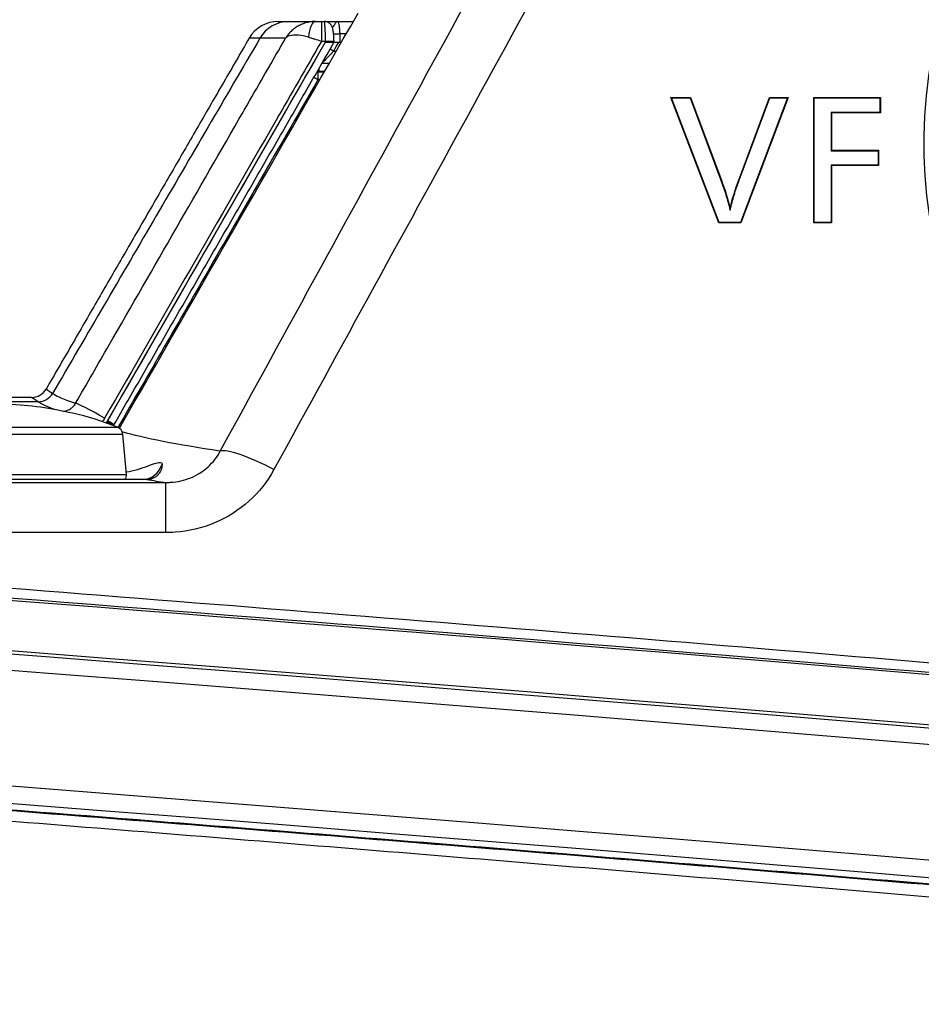
# Model space of a CAD drawing. Units: millimetres. Extents: x 0 to 298, y 0 to 210.
# Drawn here: x 82 to 87, y 116 to 122 of the extents above; entities that cross this region are included whole.
import ezdxf

# ---------------------------------------------------------------- set-up
doc = ezdxf.new("R2010")
doc.units = ezdxf.units.MM
doc.layers.add('1', color=7, linetype='CONTINUOUS')

msp = doc.modelspace()

# ---------------------------------------------------------------- linework, layer by layer
at = {"layer": '1', "color": 51, "linetype": 'Continuous'}
for p, q in [((83.6722, 122.2663), (83.6722, 122.1478)), ((83.82, 122.1926), (83.7811, 122.1926)), ((83.6973, 122.1478), (83.6722, 122.1478)), ((83.7439, 122.0899), (83.761, 122.0899)), ((83.6513, 121.9663), (83.6513, 121.9189)), ((83.6585, 121.968), (83.6575, 121.9663)), ((83.6909, 121.968), (83.6585, 121.968)), ((83.6626, 121.9189), (83.6513, 121.9189)), ((81.9873, 120.004), (80.1864, 120.004)), ((81.7298, 119.8529), (82.46, 119.8529)), ((81.7298, 119.8107), (82.4915, 119.8107)), ((81.7298, 119.5706), (82.5125, 119.5706)), ((81.6321, 119.524), (82.7476, 119.524)), ((82.7476, 119.2263), (82.7476, 119.524)), ((82.7476, 119.2263), (81.6321, 119.2263))]:
    msp.add_line(p, q, dxfattribs=at)
at = {"layer": '1', "color": 80, "linetype": 'Continuous'}
for p, q in [((83.6722, 122.2663), (83.6884, 122.2663)), ((83.7666, 122.2663), (83.8624, 122.2663)), ((82.4006, 119.89), (83.6951, 122.1413)), ((83.6951, 122.1413), (83.6974, 122.1413)), ((83.7548, 122.1413), (83.7548, 122.1413)), ((83.7905, 122.1413), (83.7821, 122.1413)), ((83.7187, 122.0163), (83.6747, 122.0163)), ((83.6513, 121.9663), (83.6899, 121.9663)), ((85.7539, 121.8116), (85.75, 121.8143)), ((86.0355, 121.0676), (85.75, 121.8143)), ((85.75, 121.8143), (85.867, 121.8143)), ((85.7539, 121.8116), (85.8651, 121.8116)), ((86.0374, 121.0703), (85.7539, 121.8116)), ((85.8651, 121.8116), (85.867, 121.8143)), ((85.8651, 121.8116), (86.0478, 121.3213)), ((85.867, 121.8143), (86.0503, 121.3222)), ((86.1534, 121.3222), (86.3362, 121.8143)), ((86.1559, 121.3213), (86.3381, 121.8116)), ((86.4444, 121.8116), (86.1631, 121.0703)), ((86.4483, 121.8143), (86.165, 121.0676)), ((86.3381, 121.8116), (86.3362, 121.8143)), ((86.3362, 121.8143), (86.4483, 121.8143)), ((86.3381, 121.8116), (86.4444, 121.8116)), ((86.4444, 121.8116), (86.4483, 121.8143)), ((86.6022, 121.8116), (86.5995, 121.8143)), ((86.5995, 121.0676), (86.5995, 121.8143)), ((86.5995, 121.8143), (86.9956, 121.8143)), ((86.6022, 121.8116), (86.993, 121.8116)), ((86.6022, 121.0703), (86.6022, 121.8116)), ((86.993, 121.8116), (86.9956, 121.8143)), ((86.993, 121.8116), (86.993, 121.7255)), ((86.9956, 121.8143), (86.9956, 121.7228)), ((86.7031, 121.7255), (86.7057, 121.7228)), ((86.7031, 121.7255), (86.7031, 121.4974)), ((86.993, 121.7255), (86.7031, 121.7255)), ((86.9956, 121.7228), (86.7057, 121.7228)), ((86.7057, 121.7228), (86.7057, 121.5001)), ((86.993, 121.7255), (86.9956, 121.7228)), ((86.7031, 121.4974), (86.7057, 121.5001)), ((86.7031, 121.4974), (86.9822, 121.4974)), ((86.7057, 121.5001), (86.9849, 121.5001)), ((86.9822, 121.4974), (86.9849, 121.5001)), ((86.9822, 121.4974), (86.9822, 121.4113)), ((86.9849, 121.5001), (86.9849, 121.4087)), ((86.9822, 121.4113), (86.7031, 121.4113)), ((86.7031, 121.4113), (86.7057, 121.4087)), ((86.7031, 121.4113), (86.7031, 121.0703)), ((86.9822, 121.4113), (86.9849, 121.4087)), ((86.9849, 121.4087), (86.7057, 121.4087)), ((86.7057, 121.4087), (86.7057, 121.0676)), ((86.0478, 121.3213), (86.0503, 121.3222)), ((86.1559, 121.3213), (86.1534, 121.3222)), ((86.0374, 121.0703), (86.0355, 121.0676)), ((86.165, 121.0676), (86.0355, 121.0676)), ((86.1631, 121.0703), (86.0374, 121.0703)), ((86.1631, 121.0703), (86.165, 121.0676)), ((86.6022, 121.0703), (86.5995, 121.0676)), ((86.7057, 121.0676), (86.5995, 121.0676)), ((86.7031, 121.0703), (86.6022, 121.0703)), ((86.7031, 121.0703), (86.7057, 121.0676)), ((81.949, 120.0297), (81.6533, 120.0297)), ((82.1923, 119.9354), (82.1923, 119.9369)), ((82.5125, 119.5706), (82.4915, 119.8107)), ((82.6333, 119.5413), (80.8263, 119.5413))]:
    msp.add_line(p, q, dxfattribs=at)
at = {"layer": '1', "color": 80, "linetype": 'Continuous', "extrusion": (2.43151e-06, 0, 1)}
msp.add_arc((83.4154, 122.0663, -0.0002), 0.2, 90.00389, 149.88533, dxfattribs=at)
at = {"layer": '1', "color": 80, "linetype": 'Continuous'}
for centre, radius, start, end in [((83.6289, 122.1913), 0.075, 83.16232, 90), ((12.1622, -778.4768), 899.7, 84.532324, 89.59559), ((81.7298, 117.9957), 1.9941, 76.58892, 87.76186), ((81.7298, 117.9957), 1.9956, 68.53592, 76.59933), ((82.4417, 119.8063), 0.05, 5, 68.53592), ((82.4627, 119.5663), 0.05, 330.00001, 5)]:
    msp.add_arc(centre, radius, start, end, dxfattribs=at)
at = {"layer": '1', "color": 51, "linetype": 'Continuous'}
for radius, start, end in [(899.6803, 84.553442, 89.626088), (899.5842, 84.553437, 89.626088), (898.8978, 84.713884, 89.421534), (898.7941, 84.713897, 89.414224)]:
    msp.add_arc((12.1622, -778.4768), radius, start, end, dxfattribs=at)
at = {"layer": '1', "color": 80, "linetype": 'Continuous', "extrusion": (-3.15723e-06, 2.11757e-06, 1)}
msp.add_arc((81.9489, 120.1297, -0.0001), 0.1, 270.05904, 329.95107, dxfattribs=at)
at = {"layer": '1', "color": 51, "linetype": 'Continuous'}
for centre, major_axis, ratio, start_param, end_param in [((90.1048, 121.546), (0, 2.8512), 0.999973, 0.068085, 4.028707), ((83.4794, 122.0663), (0, 0.2), 0.998224, 0, 1.047198), ((83.6378, 122.1413), (0, 0.125), 0.357702, 0, 1.321481), ((83.7811, 122.1934), (-0.05, -0.001), 0.017449, 0.749219, 1.57046), ((83.6973, 122.1452), (-0.05, -0.0011), 0.052322, 3.141542, 4.71119), ((83.7439, 122.0893), (0.0324, -0.0189), 0.015085, 1.579574, 2.255149), ((83.6513, 121.9163), (0, -0.05), 0.995292, 3.141593, 3.25623), ((83.6513, 121.9163), (0.0433, -0.0249), 0.045386, 1.596886, 2.207365), ((81.9873, 120.104), (-0.0557, -0.0831), 0.998895, 0.590818, 1.636791), ((81.9876, 120.1038), (-0.0554, -0.0832), 0.998887, 0.588238, 1.634211), ((82.3832, 119.8955), (0.1734, -0.0997), 0.045386, 1.596887, 3.056053), ((82.3954, 119.8917), (-0.0433, 0.0249), 0.045385, 3.141638, 4.598711), ((83.3897, 119.5232), (0.329, -0.18), 0.181311, 1.669698, 2.972442), ((82.6043, 119.6663), (0, -0.125), 0.999391, 0, 1.307831)]:
    msp.add_ellipse(centre, major_axis=major_axis, ratio=ratio, start_param=start_param, end_param=end_param, dxfattribs=at)
at = {"layer": '1', "color": 80, "linetype": 'Continuous'}
for centre, major_axis, ratio, start_param, end_param in [((82.3946, 119.8903), (-0.0432, 0.0252), 0.046001, 3.14248, 4.598959), ((82.4664, 119.6664), (-0.2061, 0.1103), 0.286391, 2.650154, 2.658463)]:
    msp.add_ellipse(centre, major_axis=major_axis, ratio=ratio, start_param=start_param, end_param=end_param, dxfattribs=at)
at = {"layer": '1', "color": 51, "linetype": 'Continuous'}
for points in [[(83.071, 119.7107), (83.8651, 121.1622), (84.6598, 122.6135), (85.4551, 124.0644)], [(85.7745, 123.954), (84.979, 122.5031), (84.1841, 121.0519), (83.3897, 119.6003)], [(82.4014, 119.8908), (82.8327, 120.641), (83.2641, 121.3911), (83.6954, 122.1413)], [(83.3065, 122.1663), (83.2636, 122.1663), (83.2422, 122.1664), (83.2422, 122.1664)], [(83.6974, 122.1413), (83.6974, 122.1434), (83.6973, 122.1456), (83.6973, 122.1478)], [(83.7737, 122.1413), (83.7638, 122.1242), (83.7538, 122.1071), (83.7439, 122.0899)], [(82.0355, 120.0797), (82.0355, 120.0797), (82.0483, 120.0711), (82.0738, 120.054)], [(81.9873, 120.004), (81.9617, 120.0211), (81.9489, 120.0297), (81.9489, 120.0297)], [(82.0738, 120.054), (82.0739, 120.0539), (82.074, 120.0538), (82.0741, 120.0538)], [(81.9876, 120.0038), (81.9875, 120.0039), (81.9874, 120.004), (81.9873, 120.004)], [(82.0917, 119.9564), (82.0461, 119.9722), (82.0114, 119.988), (81.9876, 120.0038)], [(82.3832, 119.906), (82.3791, 119.8988), (82.3747, 119.8919), (82.3701, 119.8852)], [(82.4006, 119.8894), (82.4009, 119.8899), (82.4011, 119.8904), (82.4014, 119.8908)], [(82.3974, 119.8846), (82.4095, 119.8771), (82.4203, 119.8701), (82.427, 119.8654)], [(83.071, 119.7107), (82.8125, 119.7487), (82.6178, 119.787), (82.4871, 119.8254)], [(82.6343, 119.5413), (82.6706, 119.5355), (82.7083, 119.5298), (82.7476, 119.524)]]:
    msp.add_open_spline(points, degree=3, dxfattribs=at)
at = {"layer": '1', "color": 80, "linetype": 'Continuous'}
for points, degree in [([(82.471, 119.8464), (82.9444, 120.6697), (83.4178, 121.493), (83.8911, 122.3163)], 3), ([(83.4153, 122.2663), (83.4153, 122.2663), (83.4367, 122.2663), (83.4794, 122.2663)], 3), ([(83.4794, 122.2663), (83.5188, 122.2663), (83.5716, 122.2663), (83.6378, 122.2663)], 3), ([(83.2424, 122.1666), (82.0355, 120.0796)], 1), ([(82.4387, 119.8668), (83.0926, 121.004), (83.7465, 122.1412)], 2), ([(83.7471, 122.1413), (83.7468, 122.1413), (83.7466, 122.1413), (83.7463, 122.1413)], 3), ([(83.7474, 122.1413), (83.7472, 122.1463)], 1), ([(83.6459, 121.9663), (83.6477, 121.9663), (83.6495, 121.9663), (83.6513, 121.9663)], 3), ([(86.0503, 121.3222), (86.0707, 121.2678), (86.0883, 121.2123), (86.1023, 121.1559)], 3), ([(86.1023, 121.1559), (86.1158, 121.2123), (86.1333, 121.2677), (86.1534, 121.3222)], 3), ([(86.1023, 121.1446), (86.1023, 121.1484), (86.1023, 121.1521), (86.1023, 121.1559)], 3), ([(82.3929, 119.8773), (82.3955, 119.8814), (82.3981, 119.8857), (82.4006, 119.89)], 3), ([(82.4359, 119.8618), (82.4368, 119.8635), (82.4377, 119.8652)], 2), ([(82.4378, 119.8652), (82.4387, 119.8668)], 1), ([(91.9154, 117.9921), (88.4414, 118.3017), (84.9657, 118.5915), (81.4883, 118.8617)], 3)]:
    msp.add_open_spline(points, degree=degree, dxfattribs=at)
at = {"layer": '1', "color": 51, "linetype": 'Continuous'}
for points, knots in [([(83.6378, 122.2663), (83.6286, 122.2663), (83.6195, 122.2656), (83.6016, 122.2633), (83.5927, 122.2615), (83.5796, 122.258), (83.5753, 122.2567), (83.5667, 122.2538), (83.5625, 122.2522), (83.55, 122.247), (83.542, 122.2431), (83.5267, 122.2344), (83.5193, 122.2296), (83.5087, 122.2217), (83.5052, 122.2189), (83.4985, 122.2132), (83.4952, 122.2102), (83.4856, 122.201), (83.4797, 122.1945), (83.4714, 122.1843), (83.4674, 122.1791), (83.4637, 122.1736), (83.4613, 122.17), (83.4601, 122.1681), (83.459, 122.1663)], [0, 0, 0, 0, 0.125, 0.125, 0.25, 0.25, 0.3125, 0.3125, 0.375, 0.375, 0.5, 0.5, 0.625, 0.625, 0.6875, 0.6875, 0.75, 0.75, 0.875, 0.875, 0.9375, 0.96875, 0.96875, 1, 1, 1, 1]), ([(83.6973, 122.1478), (83.6972, 122.1546), (83.697, 122.1613), (83.6966, 122.1816), (83.6961, 122.195), (83.6949, 122.2189), (83.6942, 122.2298), (83.6927, 122.2474), (83.6919, 122.2545), (83.6901, 122.2638), (83.6893, 122.2663), (83.6884, 122.2663)], [0, 0, 0, 0, 0.106206, 0.106206, 0.329104, 0.329104, 0.552729, 0.552729, 0.776408, 0.776408, 1, 1, 1, 1]), ([(83.7666, 122.2663), (83.7666, 122.2663), (83.7665, 122.2663), (83.7655, 122.2662), (83.7646, 122.2659), (83.7603, 122.2635), (83.7568, 122.2585), (83.7484, 122.2455), (83.7433, 122.2377), (83.7381, 122.2309), (83.7378, 122.2305), (83.7375, 122.2302)], [0, 0, 0, 0, 0.009183, 0.009183, 0.130703, 0.130703, 0.558669, 0.558669, 0.974783, 0.974783, 1, 1, 1, 1]), ([(83.7666, 122.2663), (83.7675, 122.2663), (83.7683, 122.2657), (83.7706, 122.2629), (83.772, 122.2598), (83.7746, 122.2511), (83.7758, 122.2455), (83.778, 122.2326), (83.7789, 122.2251), (83.7803, 122.2094), (83.7808, 122.2009), (83.7811, 122.1926)], [0, 0, 0, 0, 0.132999, 0.132999, 0.351606, 0.351606, 0.568751, 0.568751, 0.784619, 0.784619, 1, 1, 1, 1]), ([(83.5945, 122.1721), (83.5737, 122.1785), (83.5535, 122.1826), (83.5148, 122.1864), (83.4963, 122.185), (83.4726, 122.1774), (83.4648, 122.1727), (83.4592, 122.1665), (83.4591, 122.1664), (83.459, 122.1663)], [0, 0, 0, 0, 0.326984, 0.326984, 0.719044, 0.719044, 0.993414, 0.993414, 1, 1, 1, 1]), ([(83.6722, 122.1478), (83.6588, 122.1521), (83.6456, 122.1562), (83.6261, 122.1623), (83.6197, 122.1643), (83.6069, 122.1683), (83.6006, 122.1702), (83.5945, 122.1721)], [0, 0, 0, 0, 0.5, 0.5, 0.75, 0.75, 1, 1, 1, 1]), ([(83.7811, 122.1926), (83.7814, 122.1779), (83.7816, 122.1632), (83.782, 122.1461), (83.782, 122.1437), (83.7821, 122.1413)], [0, 0, 0, 0, 0.857518, 0.857518, 1, 1, 1, 1]), ([(83.3065, 122.1663), (83.101, 121.8145), (82.8955, 121.4626), (82.4848, 120.7584), (82.2794, 120.4061), (82.0741, 120.0538)], [0, 0, 0, 0, 0.5, 0.5, 1, 1, 1, 1]), ([(82.2108, 119.9955), (82.2772, 120.111), (82.3436, 120.2264), (82.6756, 120.8038), (82.9411, 121.2657), (83.2145, 121.7412), (83.2224, 121.7548), (83.3065, 121.901), (83.3827, 122.0336), (83.459, 122.1663)], [0, 0, 0, 0, 0.159579, 0.159579, 0.797894, 0.797894, 0.81673, 0.81673, 1, 1, 1, 1]), ([(83.6722, 122.1478), (83.5823, 121.9915), (83.4924, 121.8352), (83.0628, 121.0879), (82.723, 120.4969), (82.3832, 119.906)], [0, 0, 0, 0, 0.209164, 0.209164, 1, 1, 1, 1]), ([(83.459, 122.1663), (83.4273, 122.1663), (83.3987, 122.1663), (83.3479, 122.1663), (83.3256, 122.1663), (83.3065, 122.1663)], [0, 0, 0, 0, 0.5, 0.5, 1, 1, 1, 1]), ([(83.7439, 122.0899), (83.7343, 122.0789), (83.7243, 122.068), (83.7067, 122.0493), (83.6987, 122.0411), (83.6865, 122.0294), (83.6818, 122.0251), (83.6779, 122.022)], [0, 0, 0, 0, 0.402569, 0.402569, 0.749783, 0.749783, 1, 1, 1, 1]), ([(83.6505, 121.9743), (83.6507, 121.9742), (83.6521, 121.9731), (83.6535, 121.972), (83.656, 121.97), (83.6573, 121.969), (83.6585, 121.968)], [0, 0, 0, 0, 0.064431, 0.532216, 0.532216, 1, 1, 1, 1]), ([(83.6562, 121.9842), (83.6563, 121.9835), (83.6564, 121.9828), (83.6567, 121.9805), (83.6572, 121.9775), (83.6576, 121.9743), (83.6581, 121.9712), (83.6583, 121.9696), (83.6585, 121.968)], [0, 0, 0, 0, 0.136128, 0.136128, 0.424085, 0.712043, 0.712043, 1, 1, 1, 1]), ([(83.6513, 121.9189), (83.4386, 121.5491), (83.226, 121.1792), (82.8297, 120.49), (82.6461, 120.1707), (82.4625, 119.8513)], [0, 0, 0, 0, 0.536597, 0.536597, 1, 1, 1, 1]), ([(82.0741, 120.0538), (82.0767, 120.052), (82.0795, 120.0503), (82.0939, 120.0416), (82.1075, 120.0346), (82.1475, 120.0169), (82.1767, 120.0062), (82.2108, 119.9955)], [0, 0, 0, 0, 0.0898, 0.0898, 0.44902, 0.44902, 1, 1, 1, 1]), ([(82.1385, 119.9468), (82.1423, 119.9473), (82.146, 119.948), (82.1517, 119.9495), (82.1539, 119.9502), (82.158, 119.9515), (82.1601, 119.9523), (82.1662, 119.9548), (82.1741, 119.9586), (82.1814, 119.9634), (82.1867, 119.9674), (82.1885, 119.9688), (82.1918, 119.9717), (82.1934, 119.9732), (82.2011, 119.9809), (82.2064, 119.9878), (82.2108, 119.9955)], [0, 0, 0, 0, 0.126193, 0.126193, 0.199011, 0.199011, 0.271828, 0.271828, 0.417462, 0.563097, 0.563097, 0.635914, 0.635914, 0.708731, 0.708731, 1, 1, 1, 1]), ([(82.3974, 119.8846), (82.3985, 119.8862), (82.3995, 119.8878), (82.4006, 119.8894), (82.4006, 119.8894), (82.4006, 119.8894)], [0, 0, 0, 0, 0.99743, 0.99743, 1, 1, 1, 1]), ([(94.3707, 116.42), (91.9956, 116.6445), (89.6195, 116.8583), (86.506, 117.1249), (85.7695, 117.187), (84.2962, 117.3092), (83.5595, 117.3693), (82.086, 117.4876), (81.3491, 117.5457), (80.2438, 117.6316), (79.8753, 117.66), (78.7698, 117.7443), (78.0327, 117.7996), (76.927, 117.8812), (76.5584, 117.9081), (75.4526, 117.9882), (74.7153, 118.0407), (73.6093, 118.118), (73.2406, 118.1435), (72.1344, 118.2194), (71.397, 118.269), (70.2906, 118.342), (69.9218, 118.3662), (68.8155, 118.4378), (68.0778, 118.4846), (67.1557, 118.542), (66.9712, 118.5534), (66.049, 118.6102), (65.3112, 118.6547), (63.8355, 118.7419), (63.0976, 118.7845), (61.6216, 118.868), (60.8836, 118.9088), (59.7765, 118.9686), (59.4074, 118.9883), (58.3002, 119.0467), (57.5621, 119.0847), (56.4547, 119.1404), (56.0856, 119.1587), (54.9782, 119.213), (54.2399, 119.2483), (52.7632, 119.317), (52.0248, 119.3504), (50.9171, 119.3991), (50.5479, 119.4152), (49.4402, 119.4625), (48.7016, 119.4932), (47.5938, 119.5378), (47.2245, 119.5525), (46.1166, 119.5957), (45.378, 119.6236), (44.27, 119.6638), (43.9006, 119.677), (42.0906, 119.7404), (40.6499, 119.7875), (39.2091, 119.833)], [0, 0, 0, 0, 0.12948, 0.12948, 0.169595, 0.169595, 0.209711, 0.209711, 0.249826, 0.249826, 0.269884, 0.269884, 0.309999, 0.309999, 0.330057, 0.330057, 0.370172, 0.370172, 0.39023, 0.39023, 0.430346, 0.430346, 0.450404, 0.450404, 0.490518, 0.490518, 0.500547, 0.500547, 0.540663, 0.540663, 0.580779, 0.580779, 0.620895, 0.620895, 0.640953, 0.640953, 0.681069, 0.681069, 0.701127, 0.701127, 0.741242, 0.741242, 0.781358, 0.781358, 0.801416, 0.801416, 0.841532, 0.841532, 0.861591, 0.861591, 0.901707, 0.901707, 0.921765, 0.921765, 1, 1, 1, 1]), ([(39.2104, 119.8727), (40.6512, 119.8273), (42.092, 119.7803), (43.902, 119.7171), (44.2714, 119.7039), (45.3794, 119.6639), (46.1181, 119.6361), (47.2261, 119.593), (47.5954, 119.5784), (48.7033, 119.534), (49.4418, 119.5035), (50.5496, 119.4564), (50.9189, 119.4405), (52.0266, 119.392), (52.765, 119.3588), (54.2418, 119.2905), (54.9802, 119.2555), (56.0877, 119.2016), (56.4568, 119.1835), (57.5642, 119.1282), (58.3024, 119.0905), (59.4097, 119.0326), (59.7788, 119.013), (60.886, 118.9538), (61.6241, 118.9133), (63.1001, 118.8307), (63.8381, 118.7885), (65.314, 118.7022), (66.0518, 118.6582), (66.9741, 118.602), (67.1586, 118.5907), (68.0808, 118.534), (68.8185, 118.4878), (69.925, 118.417), (70.2938, 118.3932), (71.4003, 118.3211), (72.1378, 118.2721), (73.2441, 118.1973), (73.6128, 118.1721), (74.719, 118.096), (75.4564, 118.0443), (76.5623, 117.9654), (76.931, 117.9389), (78.0369, 117.8587), (78.774, 117.8044), (79.8797, 117.7214), (80.2483, 117.6936), (81.3538, 117.6093), (82.0908, 117.5523), (83.5646, 117.4364), (84.3015, 117.3775), (85.775, 117.258), (86.5117, 117.1973), (89.6259, 116.9371), (92.0027, 116.7291), (94.3787, 116.5117)], [0, 0, 0, 0, 0.078232, 0.078232, 0.09829, 0.09829, 0.138407, 0.138407, 0.158465, 0.158465, 0.198581, 0.198581, 0.218638, 0.218638, 0.258754, 0.258754, 0.29887, 0.29887, 0.318928, 0.318928, 0.359043, 0.359043, 0.379101, 0.379101, 0.419217, 0.419217, 0.459333, 0.459333, 0.499448, 0.499448, 0.509477, 0.509477, 0.549592, 0.549592, 0.56965, 0.56965, 0.609766, 0.609766, 0.629823, 0.629823, 0.669939, 0.669939, 0.689997, 0.689997, 0.730113, 0.730113, 0.75017, 0.75017, 0.790286, 0.790286, 0.830402, 0.830402, 0.870518, 0.870518, 1, 1, 1, 1]), ([(82.7476, 119.524), (82.757, 119.524), (82.7664, 119.5243), (82.8165, 119.5276), (82.8578, 119.5368), (82.9332, 119.5678), (82.9686, 119.5899), (83.028, 119.6436), (83.053, 119.6762), (83.071, 119.7107)], [0, 0, 0, 0, 0.071522, 0.071522, 0.383243, 0.383243, 0.690684, 0.690684, 1, 1, 1, 1]), ([(83.3897, 119.6003), (83.3516, 119.5306), (83.3007, 119.4662), (83.1816, 119.3592), (83.1117, 119.3151), (82.9633, 119.253), (82.8829, 119.234), (82.7843, 119.2269), (82.7659, 119.2263), (82.7476, 119.2263)], [0, 0, 0, 0, 0.310526, 0.310526, 0.621202, 0.621202, 0.930364, 0.930364, 1, 1, 1, 1]), ([(81.4654, 118.9234), (83.858, 118.7376), (86.25, 118.5424), (91.032, 118.1335), (93.4222, 117.9197), (95.8116, 117.6966)], [0, 0, 0, 0, 0.5, 0.5, 1, 1, 1, 1])]:
    msp.add_open_spline(points, degree=3, knots=knots, dxfattribs=at)
at = {"layer": '1', "color": 80, "linetype": 'Continuous'}
for points, knots in [([(83.6378, 122.2663), (83.6387, 122.2663), (83.6396, 122.2663), (83.6506, 122.2663), (83.6615, 122.2663), (83.6722, 122.2663)], [0, 0, 0, 0, 0.082065, 0.082065, 1, 1, 1, 1]), ([(83.7472, 122.1463), (83.7472, 122.1479), (83.7471, 122.1524), (83.7468, 122.1598), (83.7464, 122.1685), (83.7459, 122.1769), (83.7453, 122.1851), (83.7446, 122.1929), (83.7438, 122.2004), (83.7429, 122.2077), (83.7416, 122.215), (83.7403, 122.2216), (83.7386, 122.2274), (83.7369, 122.2322), (83.735, 122.2366), (83.7325, 122.2411), (83.7295, 122.2456), (83.7258, 122.2501), (83.7214, 122.2543), (83.7164, 122.258), (83.7109, 122.2612), (83.7049, 122.2637), (83.6986, 122.2653), (83.6931, 122.2662), (83.6897, 122.2662), (83.6884, 122.2661)], [0, 0, 0, 0, 0.026877, 0.078435, 0.129917, 0.181726, 0.234516, 0.288245, 0.342281, 0.399267, 0.461342, 0.529939, 0.578664, 0.615434, 0.649808, 0.683784, 0.718048, 0.75341, 0.78978, 0.826842, 0.864349, 0.90213, 0.940078, 0.978134, 1, 1, 1, 1]), ([(83.6888, 122.2663), (83.6913, 122.2663), (83.6944, 122.2663), (83.7065, 122.2663), (83.7178, 122.2663), (83.7392, 122.2663), (83.7488, 122.2663), (83.7609, 122.2663), (83.7634, 122.2663), (83.7661, 122.2663), (83.7663, 122.2663), (83.7666, 122.2663)], [0, 0, 0, 0, 0.177138, 0.177138, 0.607811, 0.607811, 0.914894, 0.914894, 0.991133, 0.991133, 1, 1, 1, 1]), ([(83.7474, 122.1413), (83.7474, 122.1413), (83.7469, 122.1413), (83.7447, 122.1413), (83.7424, 122.1413), (83.7363, 122.1413), (83.7324, 122.1413), (83.7236, 122.1413), (83.7185, 122.1413), (83.7082, 122.1413), (83.7028, 122.1413), (83.6974, 122.1413)], [0, 0, 0, 0, 0.149409, 0.149409, 0.364871, 0.364871, 0.580089, 0.580089, 0.794982, 0.794982, 1, 1, 1, 1]), ([(83.7821, 122.1413), (83.7765, 122.1413), (83.7708, 122.1413), (83.7602, 122.1413), (83.7552, 122.1413), (83.7504, 122.1413), (83.7501, 122.1413), (83.7497, 122.1413)], [0, 0, 0, 0, 0.478618, 0.478618, 0.957243, 0.957243, 1, 1, 1, 1]), ([(86.0478, 121.3213), (86.0586, 121.2924), (86.0686, 121.2632), (86.0823, 121.219), (86.0867, 121.2042), (86.0928, 121.1819), (86.0948, 121.1745), (86.0986, 121.1596), (86.1005, 121.1521), (86.1023, 121.1446)], [0, 0, 0, 0, 0.5, 0.5, 0.75, 0.75, 0.875, 0.875, 1, 1, 1, 1]), ([(86.1023, 121.1446), (86.1041, 121.1521), (86.1059, 121.1596), (86.1097, 121.1745), (86.1116, 121.1819), (86.1176, 121.2042), (86.1219, 121.219), (86.1353, 121.2632), (86.1452, 121.2924), (86.1559, 121.3213)], [0, 0, 0, 0, 0.125, 0.125, 0.25, 0.25, 0.5, 0.5, 1, 1, 1, 1]), ([(35.5582, 121.2208), (36.8261, 121.1878), (38.0939, 121.1521), (40.6295, 121.0753), (44.4325, 120.9522), (50.7693, 120.7068), (55.8369, 120.4676), (59.637, 120.2721), (60.9036, 120.2043), (63.4363, 120.0633), (67.2349, 119.8437), (72.2977, 119.5189), (76.0933, 119.2512), (78.6233, 119.0674), (79.8882, 118.9728), (86.2112, 118.4865), (91.2661, 118.0547), (96.3174, 117.5801)], [0, 0, 0, 0, 0.0625, 0.0625, 0.125, 0.25, 0.375, 0.375, 0.4375, 0.4375, 0.5, 0.625, 0.6875, 0.6875, 0.75, 0.75, 1, 1, 1, 1]), ([(39.1271, 119.8808), (39.3117, 119.875), (39.4963, 119.8692), (40.4193, 119.8398), (41.1577, 119.8159), (42.6344, 119.7666), (43.3727, 119.7413), (44.4802, 119.7019), (44.8493, 119.6886), (45.9567, 119.6477), (46.6949, 119.6194), (47.8022, 119.5756), (48.1713, 119.5608), (49.2785, 119.5157), (50.0166, 119.4848), (51.1238, 119.437), (51.4928, 119.4208), (52.5998, 119.3716), (53.3378, 119.338), (54.8137, 119.2688), (55.5517, 119.2334), (56.6585, 119.1788), (57.0274, 119.1604), (58.1341, 119.1045), (58.8719, 119.0663), (59.9785, 119.0077), (60.3473, 118.9879), (61.4539, 118.928), (62.1915, 118.8871), (63.2979, 118.8244), (63.6666, 118.8033), (64.7729, 118.7393), (65.5104, 118.6957), (66.9853, 118.6068), (67.7226, 118.5614), (68.8286, 118.492), (69.1972, 118.4686), (70.3031, 118.3979), (71.0403, 118.3498), (72.146, 118.2764), (72.5146, 118.2516), (73.6202, 118.1768), (74.3572, 118.1261), (75.4627, 118.0486), (75.8311, 118.0225), (76.9365, 117.9436), (77.6733, 117.8902), (78.7784, 117.8086), (79.1468, 117.7812), (80.2518, 117.6983), (80.9885, 117.6421), (82.4616, 117.528), (83.1981, 117.47), (84.3027, 117.3817), (84.6709, 117.3521), (85.7754, 117.2624), (86.5116, 117.2018), (87.6159, 117.1094), (87.984, 117.0784), (89.0882, 116.9847), (89.8242, 116.9214), (90.9282, 116.825), (91.2961, 116.7926), (92.5805, 116.6789), (93.4968, 116.5964), (94.413, 116.5125)], [0, 0, 0, 0, 0.010002, 0.010002, 0.050009, 0.050009, 0.090017, 0.090017, 0.110021, 0.110021, 0.150028, 0.150028, 0.170032, 0.170032, 0.210039, 0.210039, 0.230043, 0.230043, 0.27005, 0.27005, 0.310058, 0.310058, 0.330062, 0.330062, 0.370069, 0.370069, 0.390073, 0.390073, 0.43008, 0.43008, 0.450084, 0.450084, 0.490092, 0.490092, 0.530099, 0.530099, 0.550103, 0.550103, 0.59011, 0.59011, 0.610114, 0.610114, 0.650122, 0.650122, 0.670125, 0.670125, 0.710133, 0.710133, 0.730137, 0.730137, 0.770144, 0.770144, 0.810152, 0.810152, 0.830155, 0.830155, 0.870163, 0.870163, 0.890166, 0.890166, 0.930174, 0.930174, 0.950178, 0.950178, 1, 1, 1, 1]), ([(82.5114, 119.5871), (82.5349, 119.5909), (82.5574, 119.596), (82.6271, 119.6158), (82.6651, 119.6323), (82.7123, 119.6457), (82.725, 119.6442), (82.7249, 119.6338)], [0, 0, 0, 0, 0.177423, 0.177423, 0.601432, 0.601432, 1, 1, 1, 1]), ([(82.7249, 119.6338), (82.7248, 119.6244), (82.7236, 119.615), (82.7195, 119.601), (82.7178, 119.5964), (82.7135, 119.5873), (82.711, 119.5829), (82.7051, 119.5744), (82.7018, 119.5704), (82.694, 119.5627), (82.6897, 119.5591), (82.6822, 119.5542), (82.6796, 119.5526), (82.6738, 119.5497), (82.6708, 119.5483), (82.6657, 119.5464), (82.6639, 119.5458), (82.6601, 119.5447), (82.6581, 119.5441), (82.6547, 119.5434), (82.6535, 119.5431), (82.651, 119.5427), (82.6496, 119.5424), (82.6473, 119.5421), (82.6465, 119.542), (82.6448, 119.5418), (82.6439, 119.5417), (82.6418, 119.5416), (82.6407, 119.5415), (82.6387, 119.5414), (82.638, 119.5413), (82.6363, 119.5413), (82.6354, 119.5413), (82.6343, 119.5413)], [0, 0, 0, 0, 0.25, 0.25, 0.375, 0.375, 0.5, 0.5, 0.625, 0.625, 0.75, 0.75, 0.8125, 0.8125, 0.875, 0.875, 0.90625, 0.90625, 0.9375, 0.9375, 0.953125, 0.953125, 0.96875, 0.96875, 0.976562, 0.976562, 0.984375, 0.984375, 0.992187, 0.992187, 0.996094, 0.996094, 1, 1, 1, 1])]:
    msp.add_open_spline(points, degree=3, knots=knots, dxfattribs=at)

doc.saveas('drawing.dxf')
